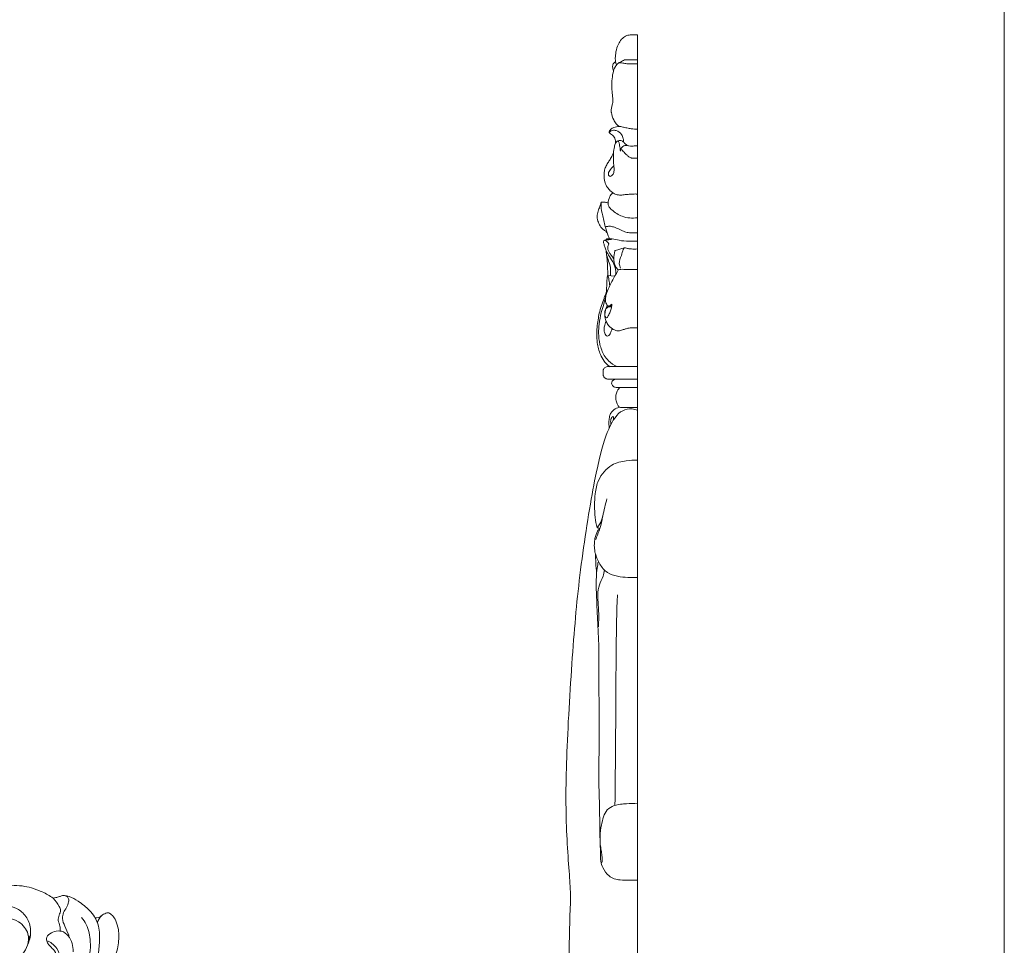
# Model space of a CAD drawing. Units: millimetres. Extents: x 2124 to 4622, y 1664 to 2733.
# Drawn here: x 4427 to 4622, y 2308 to 2492 of the extents above; entities that cross this region are included whole.
import ezdxf

# ---------------------------------------------------------------- set-up
doc = ezdxf.new("R2010")
doc.units = ezdxf.units.MM
doc.layers.get('0').update_dxf_attribs({"lineweight": 13})

# ---------------------------------------------------------------- blocks, each defined once
blk = doc.blocks.new('N-430L_225_64')
for points, knots in [([(5411.35, 1361.07), (5411.57, 1361.26), (5412.19, 1361.65), (5413.6, 1361.52), (5415.04, 1359.9), (5414.67, 1357.31), (5413.1, 1355.3), (5410.89, 1354.2), (5408.26, 1354.25), (5405.56, 1355.93), (5403.4, 1359.24), (5402, 1364.53), (5402.95, 1371.48), (5406.62, 1378.05), (5410.96, 1382.69), (5413.83, 1384.85), (5414.94, 1385.58)], [0, 0, 0, 0, 1.174571, 2.850772, 5.249538, 9.041632, 12.288278, 15.29091, 18.71766, 22.405706, 27.677172, 34.294516, 44.116906, 55.156745, 64.204999, 69.590122, 69.590122, 69.590122, 69.590122]), ([(5411.35, 1361.07), (5411.57, 1361.26), (5412.19, 1361.65), (5413.6, 1361.52), (5415.04, 1359.9), (5414.67, 1357.31), (5413.1, 1355.3), (5410.89, 1354.2), (5408.26, 1354.25), (5405.56, 1355.93), (5403.4, 1359.24), (5402, 1364.53), (5402.95, 1371.48), (5406.62, 1378.05), (5410.96, 1382.69), (5413.83, 1384.85), (5414.94, 1385.58)], [0, 0, 0, 0, 1.174571, 2.850772, 5.249538, 9.041632, 12.288278, 15.29091, 18.71766, 22.405706, 27.677172, 34.294516, 44.116906, 55.156745, 64.204999, 69.590122, 69.590122, 69.590122, 69.590122]), ([(5397.63, 1372.66), (5396.96, 1372.5), (5395.37, 1371.85), (5393.76, 1370.01), (5392.89, 1366.77), (5392.64, 1362.41), (5393.7, 1357.05), (5396.83, 1353.5), (5399.71, 1351.86), (5401.98, 1351.43), (5403.51, 1351.96), (5404.21, 1352.45), (5404.48, 1352.71)], [0, 0, 0, 0, 2.80592, 6.776868, 9.314846, 16.238118, 24.376741, 30.579523, 34.673888, 37.64536, 39.538451, 41.060162, 41.060162, 41.060162, 41.060162]), ([(5397.63, 1372.66), (5396.96, 1372.5), (5395.37, 1371.85), (5393.76, 1370.01), (5392.89, 1366.77), (5392.64, 1362.41), (5393.7, 1357.05), (5396.83, 1353.5), (5399.71, 1351.86), (5401.98, 1351.43), (5403.51, 1351.96), (5404.21, 1352.45), (5404.48, 1352.71)], [0, 0, 0, 0, 2.80592, 6.776868, 9.314846, 16.238118, 24.376741, 30.579523, 34.673888, 37.64536, 39.538451, 41.060162, 41.060162, 41.060162, 41.060162]), ([(5397.18, 1371.99), (5396.87, 1371.81), (5395.87, 1371.07), (5394.71, 1368.64), (5393.85, 1364.48), (5394.23, 1359.54), (5395.93, 1355.48), (5398.2, 1353.3), (5400.12, 1352.28), (5401.98, 1352.15), (5403.1, 1352.56), (5403.93, 1352.8), (5404.33, 1352.75), (5404.48, 1352.71)], [0, 0, 0, 0, 1.458048, 4.945333, 10.456839, 18.582575, 24.612193, 27.687586, 31.176415, 33.157931, 34.991723, 35.970423, 36.598835, 36.598835, 36.598835, 36.598835]), ([(5397.18, 1371.99), (5396.87, 1371.81), (5395.87, 1371.07), (5394.71, 1368.64), (5393.85, 1364.48), (5394.23, 1359.54), (5395.93, 1355.48), (5398.2, 1353.3), (5400.12, 1352.28), (5401.98, 1352.15), (5403.1, 1352.56), (5403.93, 1352.8), (5404.33, 1352.75), (5404.48, 1352.71)], [0, 0, 0, 0, 1.458048, 4.945333, 10.456839, 18.582575, 24.612193, 27.687586, 31.176415, 33.157931, 34.991723, 35.970423, 36.598835, 36.598835, 36.598835, 36.598835]), ([(5405.63, 1344.52), (5405.09, 1344.39), (5403.36, 1344.14), (5400.16, 1345.01), (5396.3, 1347.45), (5393.58, 1351.19), (5390.79, 1356.23), (5390.04, 1360.25), (5390.01, 1362.95)], [0, 0, 0, 0, 2.240879, 6.980523, 12.991605, 20.372177, 25.360904, 36.273212, 36.273212, 36.273212, 36.273212]), ([(5405.63, 1344.52), (5405.09, 1344.39), (5403.36, 1344.14), (5400.16, 1345.01), (5396.3, 1347.45), (5393.58, 1351.19), (5390.79, 1356.23), (5390.04, 1360.25), (5390.01, 1362.95)], [0, 0, 0, 0, 2.240879, 6.980523, 12.991605, 20.372177, 25.360904, 36.273212, 36.273212, 36.273212, 36.273212]), ([(5411.23, 1360.94), (5411.54, 1361.27), (5412.38, 1361.91), (5414.15, 1362.44), (5416.47, 1361.6), (5417.92, 1359), (5418, 1355.45), (5416.35, 1351.95), (5413.91, 1349.53), (5411.69, 1347.85), (5409.94, 1347.5), (5408.58, 1347.55), (5407.98, 1348.36), (5407.13, 1349.09), (5406.02, 1349), (5405.4, 1349.31), (5405.15, 1349.45)], [0, 0, 0, 0, 1.838566, 4.205006, 7.155338, 11.001745, 15.457478, 21.108011, 26.023742, 29.341497, 32.085034, 33.187309, 34.503216, 35.918903, 37.542378, 38.687404, 38.687404, 38.687404, 38.687404]), ([(5411.23, 1360.94), (5411.54, 1361.27), (5412.38, 1361.91), (5414.15, 1362.44), (5416.47, 1361.6), (5417.92, 1359), (5418, 1355.45), (5416.35, 1351.95), (5413.91, 1349.53), (5411.69, 1347.85), (5409.94, 1347.5), (5408.58, 1347.55), (5407.98, 1348.36), (5407.13, 1349.09), (5406.02, 1349), (5405.4, 1349.31), (5405.15, 1349.45)], [0, 0, 0, 0, 1.838566, 4.205006, 7.155338, 11.001745, 15.457478, 21.108011, 26.023742, 29.341497, 32.085034, 33.187309, 34.503216, 35.918903, 37.542378, 38.687404, 38.687404, 38.687404, 38.687404]), ([(5411.86, 1358.64), (5411.99, 1358.48), (5411.66, 1357.23), (5410.47, 1356.03), (5408.88, 1355.48), (5406.98, 1355.35), (5405.89, 1356), (5405.34, 1356.54)], [0, 0, 0, 0, 1.349342, 4.094651, 6.323066, 8.231013, 11.324479, 11.324479, 11.324479, 11.324479]), ([(5411.86, 1358.64), (5411.99, 1358.48), (5411.66, 1357.23), (5410.47, 1356.03), (5408.88, 1355.48), (5406.98, 1355.35), (5405.89, 1356), (5405.34, 1356.54)], [0, 0, 0, 0, 1.349342, 4.094651, 6.323066, 8.231013, 11.324479, 11.324479, 11.324479, 11.324479]), ([(5406.86, 1355.46), (5406.63, 1355.54), (5406.08, 1355.84), (5405.6, 1356.25), (5405.34, 1356.54)], [0, 0, 0, 0, 0.970576, 2.522905, 2.522905, 2.522905, 2.522905]), ([(5406.86, 1355.46), (5406.63, 1355.54), (5406.08, 1355.84), (5405.6, 1356.25), (5405.34, 1356.54)], [0, 0, 0, 0, 0.970576, 2.522905, 2.522905, 2.522905, 2.522905]), ([(5404.48, 1352.71), (5404.56, 1352.71), (5404.99, 1352.69), (5405.53, 1351.78), (5405.52, 1350.54), (5404.98, 1349.09), (5402.98, 1348.08), (5401.21, 1348.46), (5400.26, 1349)], [0, 0, 0, 0, 0.312263, 1.690259, 3.528025, 5.387294, 7.569652, 11.958216, 11.958216, 11.958216, 11.958216]), ([(5404.48, 1352.71), (5404.56, 1352.71), (5404.99, 1352.69), (5405.53, 1351.78), (5405.52, 1350.54), (5404.98, 1349.09), (5402.98, 1348.08), (5401.21, 1348.46), (5400.26, 1349)], [0, 0, 0, 0, 0.312263, 1.690259, 3.528025, 5.387294, 7.569652, 11.958216, 11.958216, 11.958216, 11.958216]), ([(5411.05, 1345.74), (5410.86, 1345.46), (5410.24, 1344.66), (5408.59, 1343.52), (5406.62, 1342.6), (5404.49, 1342.05), (5402.18, 1342.23), (5398.85, 1343.77), (5394.95, 1346.51), (5392.56, 1349.36), (5391.58, 1350.85)], [0, 0, 0, 0, 1.358331, 4.061859, 7.953089, 10.142681, 12.848544, 17.130931, 24.773176, 31.967438, 31.967438, 31.967438, 31.967438]), ([(5411.05, 1345.74), (5410.86, 1345.46), (5410.24, 1344.66), (5408.59, 1343.52), (5406.62, 1342.6), (5404.49, 1342.05), (5402.18, 1342.23), (5398.85, 1343.77), (5394.95, 1346.51), (5392.56, 1349.36), (5391.58, 1350.85)], [0, 0, 0, 0, 1.358331, 4.061859, 7.953089, 10.142681, 12.848544, 17.130931, 24.773176, 31.967438, 31.967438, 31.967438, 31.967438]), ([(5411.5, 1347.95), (5411.46, 1347.76), (5411.37, 1347.34), (5411.23, 1346.71), (5411.2, 1346.12), (5411.03, 1345.65), (5410.72, 1345.32), (5410.15, 1345.13), (5409.35, 1345.52), (5408.69, 1346.33), (5408.1, 1347.35), (5407.01, 1348.18), (5405.37, 1348.27), (5404.18, 1348.35), (5403.51, 1348.3)], [0, 0, 0, 0, 0.773274, 1.737637, 2.606882, 3.149847, 3.705297, 4.398412, 5.41873, 7.034855, 8.61059, 10.153309, 12.343053, 15.024662, 15.024662, 15.024662, 15.024662]), ([(5411.5, 1347.95), (5411.46, 1347.76), (5411.37, 1347.34), (5411.23, 1346.71), (5411.2, 1346.12), (5411.03, 1345.65), (5410.72, 1345.32), (5410.15, 1345.13), (5409.35, 1345.52), (5408.69, 1346.33), (5408.1, 1347.35), (5407.01, 1348.18), (5405.37, 1348.27), (5404.18, 1348.35), (5403.51, 1348.3)], [0, 0, 0, 0, 0.773274, 1.737637, 2.606882, 3.149847, 3.705297, 4.398412, 5.41873, 7.034855, 8.61059, 10.153309, 12.343053, 15.024662, 15.024662, 15.024662, 15.024662]), ([(5393.75, 1344.41), (5394.15, 1343.79), (5395.29, 1342.29), (5397.42, 1340.32), (5399.89, 1339.01), (5401.89, 1338.67), (5403.08, 1338.77), (5403.71, 1339.06), (5404.06, 1339.21), (5404.26, 1339.49), (5404.28, 1340.04), (5404.3, 1341.02), (5403.75, 1341.77), (5403.36, 1342.11)], [0, 0, 0, 0, 3.024935, 7.542671, 11.652203, 14.087819, 15.702042, 16.359163, 16.871801, 17.221847, 17.674866, 19.05073, 21.107418, 21.107418, 21.107418, 21.107418]), ([(5393.75, 1344.41), (5394.15, 1343.79), (5395.29, 1342.29), (5397.42, 1340.32), (5399.89, 1339.01), (5401.89, 1338.67), (5403.08, 1338.77), (5403.71, 1339.06), (5404.06, 1339.21), (5404.26, 1339.49), (5404.28, 1340.04), (5404.3, 1341.02), (5403.75, 1341.77), (5403.36, 1342.11)], [0, 0, 0, 0, 3.024935, 7.542671, 11.652203, 14.087819, 15.702042, 16.359163, 16.871801, 17.221847, 17.674866, 19.05073, 21.107418, 21.107418, 21.107418, 21.107418]), ([(5404.22, 1340.77), (5404.17, 1340.94), (5404.14, 1341.3), (5404.17, 1341.8), (5404.34, 1342.06), (5404.42, 1342.15)], [0, 0, 0, 0, 0.728214, 1.467192, 1.949242, 1.949242, 1.949242, 1.949242]), ([(5404.22, 1340.77), (5404.17, 1340.94), (5404.14, 1341.3), (5404.17, 1341.8), (5404.34, 1342.06), (5404.42, 1342.15)], [0, 0, 0, 0, 0.728214, 1.467192, 1.949242, 1.949242, 1.949242, 1.949242])]:
    blk.add_open_spline(points, degree=3, knots=knots)

msp = doc.modelspace()

# ---------------------------------------------------------------- linework, layer by layer
for p, q in [((4547.88, 2488.62), (4549.31, 2488.62)), ((4549.31, 2488.62), (4549.31, 2048.94)), ((4546.95, 2483.71), (4549.31, 2483.71)), ((4547.39, 2482.89), (4549.31, 2482.89)), ((4548.25, 2464.23), (4549.31, 2464.23)), ((4543.39, 2441.04), (4544.83, 2440.88)), ((4542.54, 2422.18), (4542.54, 2421.34)), ((4549.31, 2423), (4543.41, 2423)), ((4543.68, 2420.52), (4549.31, 2420.52)), ((4545.24, 2418.87), (4549.31, 2418.87)), ((4547.4, 2381.28), (4549.31, 2381.28))]:
    msp.add_line(p, q)
msp.add_lwpolyline([(4621.89, 1859.76), (4090.64, 1859.76), (4090.64, 2609.76), (4621.89, 2609.76)], close=True)
for points, knots in [([(4547.88, 2488.62), (4547.57, 2488.6), (4546.91, 2488.45), (4546.1, 2487.74), (4545.43, 2486.67), (4545.04, 2485.37), (4544.91, 2484.2), (4544.96, 2483.32), (4545.09, 2482.89), (4545.17, 2482.68)], [0, 0, 0, 0, 0.931284, 1.960599, 3.128862, 4.697755, 5.9666, 6.660134, 7.317974, 7.317974, 7.317974, 7.317974]), ([(4546.95, 2483.71), (4546.88, 2483.7), (4546.66, 2483.67), (4546.27, 2483.41), (4545.8, 2483.18), (4545.29, 2482.86), (4544.8, 2482.18), (4544.42, 2481.03), (4544.28, 2479.72), (4544.2, 2478.37), (4544.35, 2477.12), (4544.42, 2476.06), (4544.47, 2475.44), (4544.39, 2475.1), (4544.22, 2474.51), (4544.11, 2473.83), (4544.18, 2472.82), (4544.52, 2471.97), (4545.02, 2471.09), (4545.43, 2470.69), (4545.62, 2470.55), (4545.66, 2470.52)], [0, 0, 0, 0, 0.208571, 0.674518, 1.371097, 1.79395, 2.449309, 3.827548, 5.40055, 6.383958, 7.86767, 9.165574, 9.606645, 9.70464, 10.193746, 11.474889, 11.726646, 13.210978, 14.164545, 14.75667, 14.892965, 14.892965, 14.892965, 14.892965]), ([(4544.99, 2483.28), (4544.9, 2483.23), (4544.73, 2483.12), (4544.5, 2482.91), (4544.4, 2482.6), (4544.4, 2482.25), (4544.47, 2481.88), (4544.53, 2481.62), (4544.58, 2481.49)], [0, 0, 0, 0, 0.32535, 0.580447, 0.937706, 1.248637, 1.636023, 2.056878, 2.056878, 2.056878, 2.056878]), ([(4545.42, 2482.93), (4545.54, 2483), (4545.93, 2483.18), (4546.61, 2482.99), (4547.13, 2482.94), (4547.39, 2482.89)], [0, 0, 0, 0, 0.42986, 1.219766, 2.0168, 2.0168, 2.0168, 2.0168]), ([(4545.66, 2470.52), (4545.32, 2470.49), (4544.76, 2470.34), (4544.11, 2470.04), (4543.83, 2469.69), (4543.72, 2469.46), (4543.7, 2469.35), (4543.7, 2469.31)], [0, 0, 0, 0, 1.034502, 1.705541, 2.119853, 2.340567, 2.461128, 2.461128, 2.461128, 2.461128]), ([(4545.66, 2470.52), (4545.78, 2470.51), (4546.16, 2470.45), (4546.83, 2470.27), (4547.63, 2470.14), (4548.37, 2469.99), (4548.9, 2469.98), (4549.2, 2469.98), (4549.31, 2469.98)], [0, 0, 0, 0, 0.368997, 1.133469, 2.081765, 2.800521, 3.384344, 3.694237, 3.694237, 3.694237, 3.694237]), ([(4543.7, 2469.31), (4543.76, 2469.37), (4543.97, 2469.55), (4544.44, 2469.79), (4545.33, 2469.72), (4546.17, 2469.08), (4546.53, 2468.16), (4546.58, 2467.63), (4546.57, 2467.41)], [0, 0, 0, 0, 0.26779, 0.811307, 1.534038, 2.822707, 3.741847, 4.416594, 4.416594, 4.416594, 4.416594]), ([(4543.7, 2469.31), (4543.74, 2469.28), (4544.02, 2469.03), (4544.49, 2468.74), (4544.88, 2468.18), (4544.98, 2467.69), (4545, 2467.37), (4545, 2467.22)], [0, 0, 0, 0, 0.151691, 1.120003, 1.638541, 2.135401, 2.596324, 2.596324, 2.596324, 2.596324]), ([(4545.45, 2467.65), (4545.27, 2467.54), (4544.91, 2467.22), (4544.69, 2466.31), (4544.54, 2465.17), (4544.54, 2463.85), (4544.64, 2462.78), (4544.74, 2461.92), (4544.62, 2461.27), (4544.32, 2460.78), (4543.93, 2460.57), (4543.62, 2460.73), (4543.54, 2461.04), (4543.56, 2461.42), (4543.96, 2461.97), (4544.29, 2462.39), (4544.58, 2462.65)], [0, 0, 0, 0, 0.627721, 1.389051, 2.711116, 4.109679, 5.32924, 5.918732, 6.715739, 7.256514, 7.625062, 7.916341, 8.147251, 8.543069, 9.007996, 10.154539, 10.154539, 10.154539, 10.154539]), ([(4545.45, 2467.65), (4545.54, 2467.67), (4545.74, 2467.7), (4546.15, 2467.73), (4546.59, 2467.43), (4546.94, 2466.97), (4547.29, 2466.77), (4547.47, 2466.69)], [0, 0, 0, 0, 0.285081, 0.61175, 1.196757, 1.772525, 2.351468, 2.351468, 2.351468, 2.351468]), ([(4545.93, 2465.59), (4545.92, 2465.7), (4545.89, 2465.98), (4545.83, 2466.42), (4545.77, 2466.84), (4545.71, 2467.16), (4545.63, 2467.43), (4545.52, 2467.58), (4545.45, 2467.65)], [0, 0, 0, 0, 0.324875, 0.859344, 1.334955, 1.576263, 1.863291, 2.147135, 2.147135, 2.147135, 2.147135]), ([(4548.25, 2464.23), (4548.19, 2464.24), (4548, 2464.27), (4547.67, 2464.47), (4547.18, 2464.82), (4546.73, 2465.29), (4546.42, 2465.67), (4546.21, 2465.86), (4546.1, 2465.93), (4545.98, 2465.99), (4545.94, 2465.89), (4545.95, 2465.77), (4545.94, 2465.66), (4545.93, 2465.59)], [0, 0, 0, 0, 0.191203, 0.542382, 1.161135, 2.001966, 2.47155, 2.649343, 2.82526, 2.899974, 2.967336, 3.081246, 3.290596, 3.290596, 3.290596, 3.290596]), ([(4545.96, 2465.93), (4545.96, 2465.95), (4545.97, 2466), (4546.07, 2466.1), (4546.19, 2466.29), (4546.43, 2466.56), (4546.85, 2466.75), (4547.37, 2466.73), (4547.91, 2466.57), (4548.56, 2466.66), (4549.02, 2466.64), (4549.31, 2466.64)], [0, 0, 0, 0, 0.065847, 0.134946, 0.405735, 0.77051, 1.189791, 1.740933, 2.296574, 2.834689, 3.688115, 3.688115, 3.688115, 3.688115]), ([(4544.58, 2465.32), (4544.5, 2465.13), (4544.29, 2464.66), (4543.93, 2463.97), (4543.43, 2463.28), (4543.01, 2462.53), (4542.77, 2461.83), (4542.71, 2461.07), (4542.71, 2460.39), (4542.87, 2459.41), (4543.24, 2458.52), (4543.86, 2457.82), (4544.45, 2457.35), (4545.13, 2457), (4546, 2456.88), (4546.85, 2457.01), (4547.68, 2457.08), (4548.48, 2457.14), (4549.02, 2457.14), (4549.31, 2457.13)], [0, 0, 0, 0, 0.618685, 1.544859, 2.318916, 3.185924, 4.117074, 4.504735, 5.467269, 6.171899, 7.453654, 8.308927, 8.939656, 9.714057, 10.576192, 11.512385, 12.295465, 13.061932, 13.917193, 13.917193, 13.917193, 13.917193]), ([(4544.43, 2457.4), (4544.24, 2457.22), (4543.81, 2456.7), (4543.58, 2455.92), (4543.46, 2455.21), (4543.62, 2454.57), (4544.59, 2453.63), (4546.39, 2452.43), (4548.31, 2452.31), (4549.31, 2452.45)], [0, 0, 0, 0, 0.757886, 2.00729, 2.360738, 2.931404, 3.898803, 6.296142, 9.323845, 9.323845, 9.323845, 9.323845]), ([(4542.14, 2455.52), (4542.08, 2455.3), (4541.92, 2454.78), (4541.61, 2453.96), (4541.28, 2452.93), (4541.44, 2451.81), (4541.88, 2450.76), (4542.55, 2450.11), (4543.09, 2449.73), (4543.27, 2449.51), (4543.33, 2449.43)], [0, 0, 0, 0, 0.68145, 1.612019, 2.671747, 3.852491, 4.908325, 6.044002, 6.585065, 6.890714, 6.890714, 6.890714, 6.890714]), ([(4542.14, 2455.52), (4542.12, 2455.28), (4542.06, 2454.37), (4542.42, 2453.06), (4542.71, 2451.59), (4543.07, 2450.27), (4543.42, 2449.17), (4543.69, 2448.46), (4543.77, 2448.26)], [0, 0, 0, 0, 0.721781, 2.71791, 4.010727, 5.218566, 6.827106, 7.479341, 7.479341, 7.479341, 7.479341]), ([(4543.49, 2455.3), (4543.32, 2455.4), (4542.88, 2455.56), (4542.4, 2455.56), (4542.14, 2455.52)], [0, 0, 0, 0, 0.591855, 1.385902, 1.385902, 1.385902, 1.385902]), ([(4542.97, 2450.64), (4543.06, 2450.67), (4543.39, 2450.75), (4544.01, 2450.79), (4545.06, 2450.47), (4546.1, 2449.94), (4547.23, 2449.5), (4548.25, 2449.43), (4548.93, 2449.42), (4549.31, 2449.44)], [0, 0, 0, 0, 0.283131, 1.026732, 1.824457, 3.542157, 4.531772, 5.431194, 6.573473, 6.573473, 6.573473, 6.573473]), ([(4543.63, 2447.29), (4543.55, 2447.44), (4543.37, 2447.68), (4543.07, 2447.88), (4542.86, 2447.99), (4542.7, 2447.98), (4542.62, 2447.83), (4542.59, 2447.62), (4542.69, 2447.22), (4542.84, 2446.65), (4543.09, 2445.97), (4543.57, 2445.14), (4544.09, 2444.25), (4544.65, 2443.33), (4544.91, 2442.53), (4545.07, 2441.84), (4545.04, 2441.39), (4545.01, 2441.2)], [0, 0, 0, 0, 0.506366, 0.877521, 1.086564, 1.19311, 1.318418, 1.543526, 1.813597, 2.558833, 3.318935, 3.974768, 5.431211, 6.425259, 7.173982, 7.954764, 8.527855, 8.527855, 8.527855, 8.527855]), ([(4544.17, 2448.16), (4543.95, 2448.13), (4543.46, 2448.08), (4542.98, 2448), (4542.72, 2447.96)], [0, 0, 0, 0, 0.68368, 1.465433, 1.465433, 1.465433, 1.465433]), ([(4543.13, 2448.04), (4543.13, 2448.08), (4543.15, 2448.15), (4543.17, 2448.23), (4543.18, 2448.26)], [0, 0, 0, 0, 0.130359, 0.227834, 0.227834, 0.227834, 0.227834]), ([(4543.18, 2448.26), (4543.56, 2448.28), (4544.41, 2448.28), (4545.85, 2447.89), (4547.13, 2447.81), (4548.34, 2447.79), (4548.91, 2447.79), (4549.31, 2447.79)], [0, 0, 0, 0, 1.126336, 2.532813, 4.458288, 4.956313, 6.154595, 6.154595, 6.154595, 6.154595]), ([(4544.62, 2444.27), (4544.53, 2444.45), (4544.3, 2444.85), (4543.88, 2445.33), (4543.54, 2445.89), (4543.39, 2446.56), (4543.52, 2447.05), (4543.63, 2447.29)], [0, 0, 0, 0, 0.617773, 1.359898, 1.906648, 2.581254, 3.366012, 3.366012, 3.366012, 3.366012]), ([(4544.9, 2445.95), (4545.09, 2446), (4545.54, 2446.12), (4546.14, 2446.32), (4546.55, 2446.46), (4546.7, 2446.51)], [0, 0, 0, 0, 0.579128, 1.412517, 1.887941, 1.887941, 1.887941, 1.887941]), ([(4546.7, 2446.51), (4546.63, 2446.39), (4546.36, 2445.91), (4546.15, 2444.82), (4545.53, 2443.6), (4545.85, 2442.74), (4545.99, 2442.47)], [0, 0, 0, 0, 0.418029, 1.641245, 3.332977, 4.237378, 4.237378, 4.237378, 4.237378]), ([(4546.7, 2446.51), (4546.86, 2446.47), (4547.22, 2446.4), (4547.69, 2446.29), (4548.41, 2446.24), (4548.92, 2446.24), (4549.31, 2446.26)], [0, 0, 0, 0, 0.475185, 1.109748, 1.459132, 2.627127, 2.627127, 2.627127, 2.627127]), ([(4543.12, 2445.96), (4543.12, 2445.78), (4543.17, 2445.17), (4543.49, 2444.14), (4543.95, 2443.01), (4544.02, 2441.92), (4544, 2441.28), (4543.96, 2440.98)], [0, 0, 0, 0, 0.547118, 1.827946, 3.203604, 4.167206, 5.098576, 5.098576, 5.098576, 5.098576]), ([(4543.15, 2445.54), (4543.19, 2445.21), (4543.28, 2444.39), (4543.4, 2443.19), (4543.43, 2442.02), (4543.43, 2441.34), (4543.43, 2441.03)], [0, 0, 0, 0, 1.000141, 2.477592, 3.614474, 4.521257, 4.521257, 4.521257, 4.521257]), ([(4544.9, 2445.95), (4544.88, 2445.89), (4544.77, 2445.59), (4544.7, 2445.02), (4544.59, 2444.31), (4544.68, 2443.63), (4544.9, 2442.98), (4545.16, 2442.45), (4545.42, 2442.22), (4545.5, 2442.15)], [0, 0, 0, 0, 0.195986, 0.95438, 1.705502, 2.331477, 3.011504, 3.759304, 4.055249, 4.055249, 4.055249, 4.055249]), ([(4543.39, 2441.04), (4543.35, 2440.81), (4543.27, 2440.2), (4543.26, 2439.19), (4543.2, 2438.19), (4543.12, 2437.32), (4542.94, 2436.42), (4542.62, 2435.2), (4542.05, 2433.49), (4541.74, 2431.57), (4541.56, 2429.46), (4541.82, 2427.34), (4542.5, 2425.44), (4543.7, 2423.93), (4544.65, 2423.28), (4545.26, 2423)], [0, 0, 0, 0, 0.708362, 1.821575, 3.04125, 3.722008, 4.424404, 5.786775, 7.505931, 9.821387, 11.596645, 13.845436, 16.19106, 17.553547, 19.567327, 19.567327, 19.567327, 19.567327]), ([(4545.55, 2442.17), (4545.46, 2442), (4545.29, 2441.67), (4544.9, 2441.02), (4544.38, 2440.02), (4543.69, 2438.74), (4543.16, 2437.45), (4542.97, 2436.48), (4542.95, 2435.83), (4543.14, 2435.39), (4543.33, 2435.14), (4543.42, 2435.04)], [0, 0, 0, 0, 0.571903, 1.11251, 2.272934, 3.949319, 5.482978, 6.43406, 6.907595, 7.408746, 7.835607, 7.835607, 7.835607, 7.835607]), ([(4543.39, 2441.04), (4543.46, 2440.92), (4543.6, 2440.64), (4543.7, 2439.92), (4543.79, 2439.35), (4543.82, 2438.95)], [0, 0, 0, 0, 0.420525, 0.937343, 2.148662, 2.148662, 2.148662, 2.148662]), ([(4545.5, 2442.15), (4545.67, 2442.19), (4546.06, 2442.25), (4546.83, 2442.22), (4547.53, 2442.21), (4548.41, 2442.21), (4548.91, 2442.21), (4549.31, 2442.21)], [0, 0, 0, 0, 0.535769, 1.159044, 2.314082, 2.634885, 3.814706, 3.814706, 3.814706, 3.814706]), ([(4543.14, 2437.62), (4543.08, 2437.46), (4542.92, 2437.08), (4542.61, 2436.23), (4542.16, 2435.04), (4541.77, 2433.63), (4541.5, 2432.17), (4541.32, 2430.78), (4541.25, 2429.26), (4541.34, 2427.45), (4541.81, 2425.62), (4542.62, 2424.16), (4543.29, 2423.38), (4543.72, 2423.06), (4543.86, 2422.95)], [0, 0, 0, 0, 0.531687, 1.221329, 2.7408, 4.330338, 5.611272, 7.19199, 8.518858, 10.173374, 12.620697, 14.086466, 15.149145, 15.68702, 15.68702, 15.68702, 15.68702]), ([(4543.4, 2435.07), (4543.33, 2434.96), (4543.15, 2434.66), (4542.93, 2434.16), (4542.84, 2433.5), (4542.86, 2432.88), (4543.01, 2432.18), (4543.29, 2431.47), (4543.91, 2430.75), (4544.59, 2430.28), (4545.26, 2430.05), (4545.88, 2430.06), (4546.47, 2430.28), (4547.1, 2430.5), (4547.63, 2430.61), (4548.37, 2430.68), (4548.9, 2430.68), (4549.31, 2430.65)], [0, 0, 0, 0, 0.37966, 1.048207, 1.623488, 2.364144, 2.884355, 3.775174, 4.626304, 5.693636, 6.214049, 6.738811, 7.498069, 8.106612, 8.726985, 9.116291, 10.329455, 10.329455, 10.329455, 10.329455]), ([(4544.22, 2435.36), (4544.24, 2435.3), (4544.26, 2435.2), (4544.23, 2435.02), (4544.16, 2434.63), (4544, 2434.01), (4543.71, 2433.32), (4543.44, 2432.89), (4543.23, 2432.6), (4542.99, 2432.71), (4542.9, 2433), (4542.86, 2433.4), (4542.94, 2433.92), (4543.04, 2434.46), (4543.47, 2434.77), (4543.82, 2434.83), (4544.04, 2434.84), (4544.12, 2434.84)], [0, 0, 0, 0, 0.16906, 0.312283, 0.548919, 1.352828, 2.236673, 2.743569, 2.967392, 3.162289, 3.388258, 3.852313, 4.344673, 4.98727, 5.400804, 5.829622, 6.058602, 6.058602, 6.058602, 6.058602]), ([(4543.42, 2435.04), (4543.48, 2435), (4543.65, 2434.94), (4543.96, 2435.06), (4544.14, 2435.23), (4544.22, 2435.36)], [0, 0, 0, 0, 0.2022002, 0.4930688, 0.9361823, 0.9361823, 0.9361823, 0.9361823]), ([(4543.67, 2434.97), (4543.78, 2434.98), (4543.97, 2435.01), (4544.16, 2435.04), (4544.23, 2435.05)], [0, 0, 0, 0, 0.3318056, 0.5701485, 0.5701485, 0.5701485, 0.5701485]), ([(4544.26, 2430.52), (4544.24, 2430.35), (4544.14, 2429.91), (4543.89, 2429.42), (4543.56, 2429.01), (4543.13, 2429.03), (4542.82, 2429.49), (4542.7, 2430.17), (4542.77, 2431.03), (4542.98, 2431.62), (4543.13, 2431.91)], [0, 0, 0, 0, 0.533622, 1.331196, 1.679478, 1.99602, 2.457828, 3.209039, 4.039499, 5.037535, 5.037535, 5.037535, 5.037535]), ([(4543.41, 2423), (4543.28, 2422.98), (4543.05, 2422.91), (4542.76, 2422.72), (4542.61, 2422.5), (4542.55, 2422.32), (4542.54, 2422.23), (4542.54, 2422.18)], [0, 0, 0, 0, 0.392592, 0.721215, 1.019601, 1.154876, 1.300527, 1.300527, 1.300527, 1.300527]), ([(4542.54, 2421.34), (4542.54, 2421.27), (4542.57, 2421.06), (4542.78, 2420.77), (4543.1, 2420.59), (4543.35, 2420.53), (4543.54, 2420.52), (4543.63, 2420.52), (4543.68, 2420.52)], [0, 0, 0, 0, 0.220512, 0.636017, 1.007433, 1.290483, 1.423182, 1.569961, 1.569961, 1.569961, 1.569961]), ([(4545.06, 2420.52), (4544.95, 2420.5), (4544.73, 2420.43), (4544.44, 2420.25), (4544.24, 2419.99), (4544.18, 2419.67), (4544.27, 2419.34), (4544.5, 2419.09), (4544.78, 2418.93), (4545.04, 2418.88), (4545.19, 2418.87), (4545.24, 2418.87)], [0, 0, 0, 0, 0.334118, 0.705798, 0.997624, 1.300738, 1.630713, 1.997722, 2.304069, 2.587448, 2.756031, 2.756031, 2.756031, 2.756031]), ([(4545.83, 2418.87), (4545.72, 2418.76), (4545.49, 2418.47), (4545.18, 2417.89), (4545.02, 2417.18), (4545.03, 2416.37), (4545.22, 2415.69), (4545.5, 2415.21), (4545.66, 2415), (4545.71, 2414.94)], [0, 0, 0, 0, 0.470731, 1.108776, 1.962127, 2.62496, 3.504328, 4.046967, 4.288886, 4.288886, 4.288886, 4.288886]), ([(4549.31, 2414.35), (4547.83, 2414.9), (4545.35, 2414.3), (4543.01, 2409.63), (4541.03, 2402.3), (4537.92, 2383.32), (4536.51, 2367.66), (4535.14, 2345.47), (4535.1, 2330.92), (4536.29, 2317.7), (4536.05, 2316.94), (4536.02, 2315.56)], [27.016796, 27.016796, 27.016796, 27.016796, 28, 29, 30, 31, 32, 33, 34, 35, 36, 36, 36, 36]), ([(4545.71, 2414.94), (4545.34, 2414.84), (4544.73, 2414.54), (4544.05, 2413.89), (4543.75, 2413.08), (4543.65, 2412.07), (4543.67, 2411.3), (4543.73, 2410.86)], [0, 0, 0, 0, 1.162595, 1.994074, 2.72826, 3.703138, 5.035757, 5.035757, 5.035757, 5.035757]), ([(4545.71, 2414.94), (4545.79, 2414.93), (4546.14, 2414.88), (4547.34, 2414.93), (4548.46, 2414.9), (4549.31, 2414.9)], [0, 0, 0, 0, 0.23719, 1.066024, 3.59754, 3.59754, 3.59754, 3.59754]), ([(4544.08, 2411.57), (4544.06, 2411.66), (4544.01, 2411.97), (4543.99, 2412.45), (4544.17, 2412.85), (4544.39, 2413.12), (4544.58, 2413.03), (4544.62, 2412.78), (4544.57, 2412.57), (4544.54, 2412.4), (4544.54, 2412.38)], [0.223689, 0.223689, 0.223689, 0.223689, 0.490587, 1.153492, 1.603789, 1.888665, 1.985713, 2.147915, 2.592349, 2.64947, 2.64947, 2.64947, 2.64947]), ([(4549.31, 2404.44), (4548.57, 2404.48), (4546.86, 2404.38), (4543.85, 2403.7), (4541.53, 2400.92), (4540.77, 2397.4), (4540.8, 2393.93), (4541.16, 2391.79), (4541.32, 2391.14)], [0, 0, 0, 0, 3.736766, 8.738696, 15.255321, 19.613458, 26.502603, 29.585791, 29.585791, 29.585791, 29.585791]), ([(4543.28, 2396.82), (4543.14, 2396.27), (4542.66, 2394.68), (4542.29, 2392.28), (4541.56, 2391.33), (4541.32, 2391.14)], [0, 0, 0, 0, 2.603682, 7.708338, 9.393709, 9.393709, 9.393709, 9.393709]), ([(4542.42, 2393.32), (4542.29, 2392.52), (4541.99, 2391.11), (4541.39, 2389.64), (4541.11, 2388.91), (4541.05, 2388.75)], [0, 0, 0, 0, 3.718253, 6.588421, 7.358867, 7.358867, 7.358867, 7.358867]), ([(4541.77, 2391), (4541.65, 2390.82), (4541.28, 2390.2), (4540.9, 2389.15), (4540.75, 2387.85), (4540.82, 2386.66), (4541.16, 2385.3), (4541.89, 2383.71), (4543.27, 2382.06), (4545.35, 2381.44), (4546.73, 2381.27), (4547.4, 2381.28)], [0, 0, 0, 0, 1.009963, 3.404629, 5.095778, 6.988178, 8.815574, 11.522314, 15.115397, 18.72096, 22.164283, 22.164283, 22.164283, 22.164283]), ([(4541.32, 2391.14), (4541.39, 2391.11), (4541.57, 2391.04), (4541.76, 2391), (4541.88, 2390.98)], [0, 0, 0, 0, 0.3812714, 0.9824931, 0.9824931, 0.9824931, 0.9824931]), ([(4541.02, 2385.89), (4541.03, 2385.48), (4541.05, 2384.57), (4541.1, 2383.35), (4541.2, 2382.54), (4541.24, 2382.21)], [0, 0, 0, 0, 1.878514, 4.123834, 5.615932, 5.615932, 5.615932, 5.615932]), ([(4541.58, 2384.43), (4541.48, 2383.98), (4541.3, 2382.96), (4541.11, 2380.59), (4541.22, 2376.97), (4541.47, 2372.1), (4541.74, 2367.16), (4541.67, 2361.02), (4541.75, 2354.21), (4541.73, 2346.89), (4541.64, 2340.53), (4541.87, 2335.19), (4541.83, 2330.74), (4542, 2327.5), (4542.03, 2325.78), (4542.04, 2325.08)], [0, 0, 0, 0, 2.130111, 4.768924, 10.856946, 18.636631, 27.098145, 33.493176, 46.726847, 58.242648, 66.992129, 75.785951, 82.724924, 87.367799, 90.594102, 90.594102, 90.594102, 90.594102]), ([(4542.78, 2382.74), (4542.73, 2382.32), (4542.56, 2381.26), (4541.65, 2379.83), (4541.37, 2377.56), (4541.7, 2374.81), (4541.65, 2372.68), (4541.61, 2371.5)], [0, 0, 0, 0, 1.932466, 4.828181, 7.829615, 12.115675, 17.52124, 17.52124, 17.52124, 17.52124]), ([(4544.86, 2336.16), (4544.88, 2337.35), (4544.93, 2341.24), (4544.98, 2348.86), (4545.07, 2358.13), (4545.07, 2368.11), (4545.23, 2374.37), (4545.35, 2377.79)], [0, 0, 0, 0, 5.42919, 17.821219, 34.833678, 47.853168, 63.481888, 63.481888, 63.481888, 63.481888]), ([(4549.31, 2336.49), (4548.59, 2336.53), (4547.47, 2336.53), (4545.8, 2336.37), (4544.33, 2336.12), (4543, 2335.06), (4542.43, 2333.46), (4542.03, 2331.61), (4541.91, 2330.22), (4541.91, 2329.43)], [0, 0, 0, 0, 3.665531, 5.667203, 8.538844, 11.129525, 13.525681, 16.236494, 19.857885, 19.857885, 19.857885, 19.857885]), ([(4541.93, 2328.75), (4541.98, 2328.35), (4542.07, 2327.6), (4542.27, 2326.51), (4542.34, 2325.63), (4542.35, 2325.14), (4542.29, 2324.83), (4542.15, 2324.84), (4542.06, 2325.11), (4542.06, 2325.19)], [0, 0, 0, 0, 1.829279, 3.440142, 5.180732, 5.650543, 5.947678, 6.216094, 6.586477, 6.586477, 6.586477, 6.586477]), ([(4542.04, 2325.08), (4542.14, 2324.66), (4542.54, 2323.6), (4543.64, 2321.89), (4545.75, 2321.31), (4547.65, 2321.41), (4548.79, 2321.38), (4549.31, 2321.37)], [0, 0, 0, 0, 1.988578, 5.254039, 9.163077, 12.356783, 14.974191, 14.974191, 14.974191, 14.974191]), ([(4536.02, 2315.56), (4535.67, 2308.92), (4536.07, 2290.53), (4536.59, 2291.9), (4536.52, 2279.77), (4537.94, 2271.76), (4537.54, 2268.77), (4537, 2268.29), (4536.73, 2268.24), (4536.69, 2266.86), (4536.7, 2264.34), (4537.24, 2259.04), (4538.76, 2256.25), (4539.07, 2245.79), (4539.49, 2244.28), (4540.3, 2240.6), (4541.42, 2237.66), (4541.97, 2236.56), (4541.35, 2235.59), (4540.31, 2234.17), (4538.64, 2222.89), (4538.65, 2224.02), (4538.96, 2211.36), (4540.22, 2206.49), (4541.79, 2202.3), (4544.04, 2200.3), (4546.17, 2201.41), (4548.48, 2202.52), (4549.14, 2207.55), (4549.31, 2211.43)], [0, 0, 0, 0, 1, 2, 3, 4, 5, 6, 6, 6, 7, 8, 9, 10, 11, 12, 13, 13, 13, 14, 15, 16, 17, 18, 19, 20, 21, 22, 22.538586, 22.538586, 22.538586, 22.538586])]:
    msp.add_open_spline(points, degree=3, knots=knots)

# ---------------------------------------------------------------- block references
at = {"rotation": 115.8766815525988}
msp.add_blockref('N-430L_225_64', (8008.27, -1962.85), dxfattribs=at)

doc.saveas('drawing.dxf')
